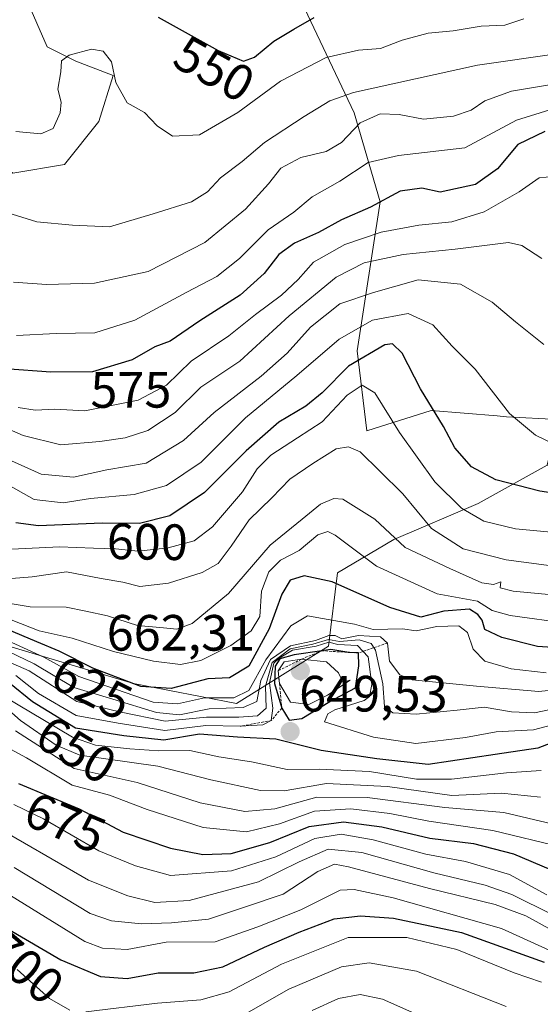
# Model space of a CAD drawing. Units: metres. Extents: x 579782 to 583206, y 4761284 to 4763638.
# Drawn here: x 582212 to 582314, y 4761417 to 4761611 of the extents above; entities that cross this region are included whole.
import ezdxf
from ezdxf.enums import TextEntityAlignment as Align

# ---------------------------------------------------------------- set-up
doc = ezdxf.new("R2010")
doc.units = ezdxf.units.M
doc.header["$MEASUREMENT"] = 0
doc.linetypes.add('TRAZOS', pattern=[0.75, 0.5, -0.25])
for name, color, linetype, lineweight in [('Arbolado forestal CxS', 92, 'Continuous', 0), ('Carátula', 7, 'Continuous', 5), ('Curva de nivel maestra', 36, 'Continuous', 30), ('Curva de nivel normal', 36, 'Continuous', 0), ('Escarpado lineal', 39, 'TRAZOS', 0), ('Punto de cota en terreno', 7, 'Continuous', 0), ('Roquedo CxS', 135, 'Continuous', 0), ('Rótulo de curva de nivel directora', 19, 'Continuous', 0), ('Rótulo de punto de cota en terreno', 19, 'Continuous', 0)]:
    doc.layers.add(name, color=color, linetype=linetype, lineweight=lineweight)
doc.styles.add('Arial', font='txt', dxfattribs={"height": 0.2})

# ---------------------------------------------------------------- blocks, each defined once
blk = doc.blocks.new('*U150')
at = {"layer": 'Arbolado forestal CxS', "color": 92, "linetype": 'Continuous', "lineweight": 0}
blk.add_polyline3d([(582025.4137, 4761535.4357, 610.4793), (582063.5657, 4761531.6215, 629.5002), (582107.6915, 4761525.3087, 637.2462), (582138.8639, 4761530.3275, 624.2166), (582137.3539, 4761518.2485, 657.4106), (582154.8131, 4761510.3631, 634.5242), (582167.7667, 4761497.4091, 645.1146), (582186.3527, 4761487.8343, 655.8589), (582207.7547, 4761488.3971, 640.8274), (582223.5299, 4761483.6979, 631.9922), (582234.2255, 4761480.5119, 631.6551), (582254.5011, 4761476.5689, 642.6905), (582272.5239, 4761487.8327, 653.214), (582274.2679, 4761502.2195, 625.3866), (582285.3209, 4761508.7549, 616.2545), (582301.8787, 4761515.8775, 604.8134), (582315.4389, 4761523.3833, 598.9152)], dxfattribs=at)
blk = doc.blocks.new('5PATER')
at = {"layer": 'Carátula', "linetype": 'Continuous', "lineweight": 5}
h = blk.add_hatch(color=250, dxfattribs=at)
edge = h.paths.add_edge_path()
edge.add_ellipse((0, 0.01), major_axis=(-1.33, -1.34), ratio=0.999422, start_angle=0, end_angle=360)

msp = doc.modelspace()

# ---------------------------------------------------------------- linework, layer by layer
at = {"layer": 'Arbolado forestal CxS', "color": 92, "linetype": 'Continuous', "lineweight": 0}
for points in [[(582211.6985, 4761618.4971, 548.8864), (582217.3309, 4761605.5433, 555.8762), (582222.9629, 4761602.7273, 555.5884), (582230.2847, 4761599.9111, 555.0021), (582227.4689, 4761590.9001, 556.0378), (582220.7099, 4761582.4519, 558.3159), (582210.5715, 4761580.7623, 558.1834), (582200.4343, 4761589.2109, 555.2384), (582189.7333, 4761595.9695, 552.5061), (582179.5955, 4761593.1537, 554.3849), (582167.5265, 4761594.9903, 558.7864), (582167.3329, 4761594.2143, 559.3412), (582167.3273, 4761594.1915, 559.3573), (582164.6367, 4761559.6745, 585.9696), (582177.3423, 4761558.7981, 581.4325), (582186.3535, 4761553.7293, 579.2008), (582191.9853, 4761532.8905, 596.7045), (582191.9851, 4761519.9375, 603.8377), (582176.2153, 4761519.3741, 611.2111), (582161.0087, 4761522.1903, 616.5668), (582138.8639, 4761530.3275, 624.2166), (582107.6915, 4761525.3087, 637.2462), (582063.5657, 4761531.6215, 629.5002), (582025.4137, 4761535.4357, 610.4793)], [(582138.8639, 4761530.3275, 624.2166), (582161.0087, 4761522.1903, 616.5668), (582176.2153, 4761519.3741, 611.2111), (582191.9851, 4761519.9375, 603.8377), (582191.9853, 4761532.8905, 596.7045), (582186.3535, 4761553.7293, 579.2008), (582177.3423, 4761558.7981, 581.4325), (582164.6367, 4761559.6745, 585.9696), (582167.3273, 4761594.1915, 559.3573), (582167.3329, 4761594.2143, 559.3412), (582167.5265, 4761594.9903, 558.7864), (582179.5955, 4761593.1537, 554.3849), (582189.7333, 4761595.9695, 552.5061), (582200.4343, 4761589.2109, 555.2384), (582210.5715, 4761580.7623, 558.1834), (582220.7099, 4761582.4519, 558.3159), (582227.4689, 4761590.9001, 556.0378), (582230.2847, 4761599.9111, 555.0021), (582222.9629, 4761602.7273, 555.5884), (582217.3309, 4761605.5433, 555.8762), (582211.6985, 4761618.4971, 548.8864)], [(582461.2899, 4761467.2907, 605.7185), (582442.7539, 4761462.4295, 599.3428), (582415.8927, 4761450.9189, 604.3551), (582401.2779, 4761455.2873, 611.3598), (582398.6097, 4761465.2607, 607.7585), (582398.5813, 4761465.3669, 607.7665), (582398.5715, 4761465.4031, 607.7694), (582373.9539, 4761461.4239, 630.9239), (582353.9153, 4761478.6357, 626.8767), (582347.3275, 4761493.1325, 616.522), (582334.2237, 4761517.6831, 600.448), (582315.4389, 4761523.3833, 598.9152), (582317.5815, 4761532.3245, 593.8364), (582307.4435, 4761532.8883, 595.4237), (582305.6019, 4761533.0447, 595.6363), (582292.6881, 4761534.1411, 600.2852), (582280.0591, 4761530.1227, 608.3582), (582278.1569, 4761545.8421, 603.0208), (582282.6629, 4761575.1291, 578.7881), (582277.5949, 4761592.5885, 567.4239), (582267.2363, 4761614.3717, 550.2689)], [(582267.2363, 4761614.3717, 550.2689), (582277.5949, 4761592.5885, 567.4239), (582282.6629, 4761575.1291, 578.7881), (582278.1569, 4761545.8421, 603.0208), (582280.0591, 4761530.1227, 608.3582), (582292.6881, 4761534.1411, 600.2852), (582305.6019, 4761533.0447, 595.6363), (582307.4435, 4761532.8883, 595.4237), (582317.5815, 4761532.3245, 593.8364), (582315.4389, 4761523.3833, 598.9152)], [(582138.8639, 4761530.3275, 624.2166), (582137.3539, 4761518.2485, 657.4106), (582154.8131, 4761510.3631, 634.5242), (582167.7667, 4761497.4091, 645.1146), (582186.3527, 4761487.8343, 655.8589), (582207.7547, 4761488.3971, 640.8274), (582223.5299, 4761483.6979, 631.9922), (582234.2255, 4761480.5119, 631.6551), (582254.5011, 4761476.5689, 642.6905), (582272.5239, 4761487.8327, 653.214), (582274.2679, 4761502.2195, 625.3866), (582285.3209, 4761508.7549, 616.2545), (582301.8787, 4761515.8775, 604.8134), (582315.4389, 4761523.3833, 598.9152)]]:
    msp.add_polyline3d(points, dxfattribs=at)
at = {"layer": 'Curva de nivel maestra', "color": 36, "linetype": 'Continuous', "lineweight": 30}
for points in [[(582239.08, 4761611.39, 550), (582250.9, 4761604.83, 550), (582255.84, 4761602.7, 550), (582258.03, 4761603.55, 550), (582261.78, 4761606.65, 550), (582265.73, 4761609.03, 550), (582269.74, 4761611.28, 550)], [(582315, 4761588.9, 575), (582309.69, 4761586.35, 575), (582305.69, 4761581.56, 575), (582301.41, 4761578.49, 575), (582294.44, 4761576.98, 575), (582290.86, 4761577.8, 575), (582286.58, 4761577.22, 575), (582280.76, 4761574.05, 575), (582275.09, 4761571.59, 575), (582270.54, 4761569.08, 575), (582265.87, 4761567, 575), (582262.77, 4761564.76, 575), (582259.92, 4761561.01, 575), (582255.18, 4761556.76, 575), (582247.3, 4761551.74, 575), (582241.43, 4761547.75, 575), (582238.43, 4761546.63, 575), (582233.99, 4761544.08, 575), (582226.2, 4761541.68, 575), (582218.01, 4761541.66, 575), (582209.06, 4761542.28, 575)], [(582326.69, 4761516.4, 600), (582313.99, 4761518.3, 600), (582305.39, 4761520.5, 600), (582300.62, 4761523.08, 600), (582297.31, 4761526.79, 600), (582295.1, 4761530.96, 600), (582290.58, 4761538.37, 600), (582287, 4761545.35, 600), (582285.09, 4761547.22, 600), (582283.6, 4761547.04, 600), (582276.45, 4761542.84, 600), (582271.27, 4761537.61, 600), (582268.09, 4761534.98, 600), (582262.78, 4761531.83, 600), (582256.34, 4761526.18, 600), (582248.19, 4761517.98, 600), (582241.36, 4761513.4, 600), (582235.42, 4761511.89, 600), (582228.12, 4761512.01, 600), (582215.59, 4761511.48, 600), (582211.14, 4761512.02, 600)], [(582318.45, 4761487.42, 625), (582313.57, 4761487.78, 625), (582306.57, 4761489.52, 625), (582303.24, 4761491.08, 625), (582302.71, 4761492.91, 625), (582301.84, 4761494.06, 625), (582300.23, 4761495.11, 625), (582295.16, 4761494.71, 625), (582290.65, 4761493.54, 625), (582284.54, 4761495.42, 625), (582273.26, 4761500.48, 625), (582267.74, 4761501.63, 625), (582265.02, 4761500.8, 625), (582263.37, 4761498.07, 625), (582260.9, 4761491.26, 625), (582256.88, 4761483.87, 625), (582253.1, 4761481.6, 625), (582248.86, 4761481.4, 625), (582241.64, 4761479.48, 625), (582235.68, 4761479.89, 625), (582226.29, 4761483.51, 625), (582219.65, 4761486.87, 625), (582215.26, 4761488.67, 625), (582207.6, 4761491.89, 625)], [(582264.84, 4761473.32, 650), (582267.28, 4761473.59, 650), (582272.76, 4761476.93, 650), (582277.82, 4761479.64, 650), (582278.46, 4761483.97, 650), (582278.4, 4761486.49, 650), (582276.66, 4761486.58, 650), (582276.5111, 4761486.6041, 650), (582272.96, 4761487.18, 650), (582271.1965, 4761486.9253, 650), (582265.76, 4761486.14, 650), (582262.96, 4761485.34, 650), (582262.04, 4761483.87, 650), (582261.92, 4761480.52, 650), (582263.35, 4761475.66, 650), (582264.84, 4761473.32, 650)], [(582321.58, 4761470.84, 650), (582313.61, 4761467.78, 650), (582305.24, 4761466.52, 650), (582292.12, 4761464.57, 650), (582282.04, 4761465.67, 650), (582271.06, 4761467.33, 650), (582262.18, 4761469.56, 650), (582254.67, 4761469.97, 650), (582247.18, 4761470.51, 650), (582240.21, 4761469.36, 650), (582232.36, 4761470.21, 650), (582222.86, 4761471.72, 650), (582214.4, 4761476.89, 650), (582209.91, 4761480.56, 650)], [(582211.71, 4761460.84, 675), (582223.58, 4761455.86, 675), (582232.21, 4761451.3, 675), (582241.49, 4761448.16, 675), (582247.85, 4761446.9, 675), (582253.43, 4761447.12, 675), (582261.03, 4761449.28, 675), (582268.72, 4761452.42, 675), (582275.48, 4761453.34, 675), (582283, 4761452.34, 675), (582292.44, 4761450.14, 675), (582300.99, 4761449.04, 675), (582308.82, 4761447.01, 675), (582316.07, 4761443.93, 675)], [(582209.57, 4761432.32, 700), (582220.01, 4761426.24, 700), (582227.77, 4761422.96, 700), (582233.01, 4761422.52, 700), (582239.09, 4761423.64, 700), (582246.09, 4761423.65, 700), (582251.76, 4761424.86, 700), (582259.94, 4761428.71, 700), (582266.78, 4761431.65, 700), (582273.67, 4761434.27, 700), (582278.82, 4761434.86, 700), (582285.31, 4761434.39, 700), (582298.66, 4761431.56, 700), (582314.88, 4761425.79, 700)]]:
    msp.add_polyline3d(points, dxfattribs=at)
at = {"layer": 'Curva de nivel normal', "color": 36, "linetype": 'Continuous', "lineweight": 0}
for points in [[(582310.85, 4761611.08, 555), (582307.11, 4761609.79, 555), (582302.51, 4761609.6, 555), (582297.01, 4761608.72, 555), (582292.09, 4761608.23, 555), (582287.01, 4761606.85, 555), (582282.76, 4761605.2, 555), (582278.43, 4761604.9, 555), (582272.09, 4761603.42, 555), (582263.09, 4761598.8, 555), (582254.76, 4761592.64, 555), (582247.22, 4761588.25, 555), (582241.91, 4761588.01, 555), (582238.88, 4761590.04, 555), (582236.43, 4761592.62, 555), (582233.04, 4761594.54, 555), (582230.78, 4761598.57, 555), (582229.94, 4761602.59, 555), (582228.31, 4761604.72, 555), (582226, 4761605.08, 555), (582221.62, 4761603.94, 555), (582220.09, 4761602.78, 555), (582219.97, 4761600.65, 555), (582219.42, 4761597.24, 555), (582220.07, 4761594.7, 555), (582219.87, 4761592.58, 555), (582218.48, 4761589.5, 555), (582216.07, 4761588.44, 555), (582211.18, 4761588.89, 555)], [(582317.75, 4761604.26, 560), (582301.76, 4761601.94, 560), (582277.43, 4761596.6, 560), (582272.77, 4761594.93, 560), (582267.76, 4761591.89, 560), (582259.97, 4761586.76, 560), (582255.61, 4761583, 560), (582251.3, 4761579.8, 560), (582248.76, 4761577.04, 560), (582245.66, 4761575.11, 560), (582238.09, 4761572.75, 560), (582229.54, 4761570.2, 560), (582222.28, 4761570.5, 560), (582215.26, 4761571.15, 560), (582210.47, 4761572.68, 560)], [(582319.42, 4761598.66, 565), (582308.43, 4761596.84, 565), (582303.19, 4761594.97, 565), (582300.53, 4761593.14, 565), (582297.05, 4761591.95, 565), (582291.17, 4761591.35, 565), (582286.41, 4761592.24, 565), (582282.67, 4761592.4, 565), (582278.76, 4761590.63, 565), (582275.09, 4761586.76, 565), (582272.07, 4761584.98, 565), (582267.09, 4761583.81, 565), (582263.17, 4761581.73, 565), (582260.75, 4761578.63, 565), (582256.22, 4761573.66, 565), (582248.26, 4761567.1, 565), (582237.11, 4761561.41, 565), (582226.6, 4761559.1, 565), (582217.19, 4761558.84, 565), (582210.71, 4761559.3, 565)], [(582320.63, 4761594.63, 570), (582309.43, 4761591.14, 570), (582299.31, 4761585.74, 570), (582286.29, 4761584.18, 570), (582280.31, 4761582.8, 570), (582274.76, 4761579.14, 570), (582269.34, 4761576.11, 570), (582265.75, 4761573.07, 570), (582260.68, 4761569.58, 570), (582255.09, 4761563.97, 570), (582250.63, 4761560.43, 570), (582244.71, 4761557.34, 570), (582234.51, 4761551.85, 570), (582226.64, 4761549.39, 570), (582219.05, 4761549.27, 570), (582211.26, 4761548.86, 570)], [(582317.98, 4761580.2, 580), (582313.87, 4761579.83, 580), (582309.95, 4761577.08, 580), (582303.09, 4761573.16, 580), (582296.72, 4761571.16, 580), (582290.27, 4761570.53, 580), (582282.89, 4761569.16, 580), (582275.75, 4761566.73, 580), (582269.59, 4761563.22, 580), (582266.59, 4761559.84, 580), (582263.29, 4761556.77, 580), (582258.22, 4761552.98, 580), (582252.94, 4761548.78, 580), (582245.59, 4761543.78, 580), (582240.76, 4761539.12, 580), (582235.16, 4761536.16, 580), (582224.67, 4761534.06, 580), (582218.82, 4761534.37, 580), (582214.98, 4761534.17, 580), (582211.62, 4761534.68, 580)], [(582314.43, 4761564, 585), (582310.47, 4761566.53, 585), (582307.83, 4761567.12, 585), (582297.37, 4761565.83, 585), (582287.16, 4761564.78, 585), (582279.5, 4761563.11, 585), (582274.05, 4761560.29, 585), (582264.83, 4761552.72, 585), (582255.11, 4761543.83, 585), (582247.49, 4761538.73, 585), (582242.44, 4761533.74, 585), (582237.09, 4761530.2, 585), (582232.65, 4761528.73, 585), (582227.66, 4761528.05, 585), (582219.98, 4761527.36, 585), (582212.58, 4761529.21, 585), (582208.26, 4761531.13, 585)], [(582314.8, 4761547.1, 590), (582309.24, 4761551.56, 590), (582304.65, 4761555.41, 590), (582298.41, 4761558.94, 590), (582290.14, 4761559.75, 590), (582281.36, 4761557.3, 590), (582274.76, 4761555.08, 590), (582269, 4761550.47, 590), (582264.41, 4761545.37, 590), (582259.34, 4761540.87, 590), (582250.09, 4761533.7, 590), (582244.09, 4761528.24, 590), (582236.76, 4761523.8, 590), (582229.03, 4761522.44, 590), (582222.49, 4761521, 590), (582216.11, 4761521.61, 590), (582208.43, 4761525.1, 590)], [(582316.66, 4761527.55, 595), (582313.13, 4761529.27, 595), (582308.05, 4761533.5, 595), (582301.33, 4761542.24, 595), (582296.83, 4761546.75, 595), (582293.03, 4761550.97, 595), (582288.16, 4761553.16, 595), (582281.15, 4761551.83, 595), (582274.65, 4761548.16, 595), (582266.33, 4761541, 595), (582256.24, 4761532.65, 595), (582247.56, 4761523.98, 595), (582240.75, 4761519.39, 595), (582234.36, 4761517.63, 595), (582225.84, 4761516.86, 595), (582220.43, 4761516, 595), (582214.76, 4761516.66, 595), (582209.09, 4761519.87, 595)], [(582319.7, 4761509.87, 605), (582309.2, 4761510.86, 605), (582303.04, 4761512.41, 605), (582298.62, 4761514.95, 605), (582293.42, 4761520.12, 605), (582286.48, 4761529.77, 605), (582281.63, 4761537.58, 605), (582279.11, 4761539.11, 605), (582276.22, 4761537.12, 605), (582271.3, 4761531.86, 605), (582266.44, 4761528.76, 605), (582261.22, 4761525.34, 605), (582258.55, 4761522.65, 605), (582255.64, 4761518.15, 605), (582249.74, 4761511.24, 605), (582246.18, 4761508.5, 605), (582241.09, 4761507.11, 605), (582235.18, 4761506.5, 605), (582230.75, 4761506.94, 605), (582226.39, 4761507.08, 605), (582219.75, 4761507.33, 605), (582210.34, 4761506.9, 605)], [(582319.76, 4761503.12, 610), (582307.4, 4761504.77, 610), (582298.97, 4761506.94, 610), (582292.73, 4761510.92, 610), (582287.13, 4761517.78, 610), (582282.58, 4761522.2, 610), (582278.74, 4761526.02, 610), (582276.47, 4761527, 610), (582274.05, 4761526.6, 610), (582269.46, 4761523.73, 610), (582264.96, 4761520.65, 610), (582261.43, 4761516.98, 610), (582256.93, 4761512.65, 610), (582253.45, 4761507.44, 610), (582250.86, 4761504.08, 610), (582247.76, 4761502.27, 610), (582241.12, 4761500.18, 610), (582235.49, 4761499.52, 610), (582232.19, 4761500.41, 610), (582227.92, 4761501.14, 610), (582221.12, 4761502.4, 610), (582214.34, 4761501.45, 610), (582206.94, 4761500.88, 610)], [(582319.23, 4761497.66, 615), (582308.79, 4761498.6, 615), (582306.24, 4761499.28, 615), (582306.34, 4761500.47, 615), (582304.89, 4761499.95, 615), (582302.62, 4761500.27, 615), (582296.32, 4761503.08, 615), (582287.58, 4761507.21, 615), (582281.63, 4761512.76, 615), (582275.32, 4761516.67, 615), (582273.6, 4761516.82, 615), (582270.96, 4761515.73, 615), (582267.33, 4761512.8, 615), (582261.07, 4761507.67, 615), (582252.87, 4761498.16, 615), (582245.76, 4761492.29, 615), (582242.76, 4761491.15, 615), (582240.16, 4761491.46, 615), (582235.05, 4761491.9, 615), (582229.16, 4761493.76, 615), (582224.9, 4761494.71, 615), (582221.03, 4761495.51, 615), (582214, 4761495.55, 615), (582203.36, 4761497.35, 615)], [(582319.62, 4761492.29, 620), (582308.2, 4761493.84, 620), (582304.62, 4761494.86, 620), (582301.77, 4761496.66, 620), (582293.85, 4761498.1, 620), (582281.96, 4761503.53, 620), (582273.81, 4761509.65, 620), (582272.39, 4761510.36, 620), (582270.43, 4761509.68, 620), (582266.76, 4761506.61, 620), (582263.09, 4761504.74, 620), (582260.81, 4761502.44, 620), (582259.4, 4761498.6, 620), (582259.02, 4761493.65, 620), (582257.34, 4761490.83, 620), (582253.33, 4761487.97, 620), (582247.46, 4761485, 620), (582243.5, 4761484.24, 620), (582238.21, 4761484.87, 620), (582230.32, 4761486.81, 620), (582222.19, 4761489.41, 620), (582215.76, 4761490.82, 620), (582208.44, 4761493.7, 620)], [(582315.27, 4761482.56, 630), (582308.37, 4761483.4, 630), (582303.23, 4761484.86, 630), (582300.95, 4761487.26, 630), (582299.82, 4761490.48, 630), (582298.14, 4761491.84, 630), (582293.8, 4761491.68, 630), (582289.72, 4761490.81, 630), (582287.02, 4761491.24, 630), (582281.3, 4761491.12, 630), (582277.61, 4761492.16, 630), (582268.41, 4761493.78, 630), (582265.16, 4761491.85, 630), (582260.21, 4761485.16, 630), (582256.91, 4761479.1, 630), (582253.95, 4761477.7, 630), (582248.19, 4761477.69, 630), (582242.87, 4761476.52, 630), (582238.1, 4761476.84, 630), (582223.5, 4761481.88, 630), (582216.64, 4761485.65, 630), (582207.06, 4761490.04, 630)], [(582319.86, 4761476.17, 640), (582312.95, 4761474.73, 640), (582308.43, 4761474.92, 640), (582303.09, 4761475.86, 640), (582297.76, 4761475.26, 640), (582289.76, 4761474.49, 640), (582285.16, 4761474.73, 640), (582283.49, 4761475.99, 640), (582283.18, 4761480.4, 640), (582281.77, 4761487.07, 640), (582280.89, 4761488.32, 640), (582278.55, 4761489.09, 640), (582274.7, 4761488.77, 640), (582272.5, 4761489.12, 640), (582269.44, 4761488.21, 640), (582264.99, 4761487.29, 640), (582261.49, 4761484.59, 640), (582260.13, 4761479.94, 640), (582260.32, 4761475.64, 640), (582258.56, 4761474.14, 640), (582254.91, 4761473.86, 640), (582248.55, 4761473.85, 640), (582240.49, 4761473.09, 640), (582231.51, 4761474.94, 640), (582223.1, 4761476.99, 640), (582213.8, 4761482.98, 640), (582205.8, 4761486.43, 640)], [(582330.4, 4761480.69, 635), (582313.78, 4761478.89, 635), (582301.58, 4761479.97, 635), (582288.97, 4761481.19, 635), (582286.52, 4761482.18, 635), (582284.52, 4761484.89, 635), (582284.09, 4761488.44, 635), (582282.72, 4761489.69, 635), (582278.42, 4761489.95, 635), (582275.16, 4761489.29, 635), (582273.84, 4761489.89, 635), (582272.58, 4761489.89, 635), (582269.98, 4761488.93, 635), (582265.06, 4761487.86, 635), (582261.13, 4761485.24, 635), (582259.24, 4761481.1, 635), (582258.46, 4761476.98, 635), (582255.76, 4761475.76, 635), (582249.09, 4761475.52, 635), (582243.3, 4761474.31, 635), (582238.74, 4761474.78, 635), (582230.2, 4761477.42, 635), (582222.55, 4761479.7, 635), (582214.76, 4761484.37, 635), (582206.09, 4761488.5, 635)], [(582211.15, 4761482.04, 645), (582215.62, 4761478.52, 645), (582222.97, 4761474.19, 645), (582231.26, 4761472.72, 645), (582240.42, 4761471.26, 645), (582248.45, 4761472.24, 645), (582255.22, 4761472.11, 645), (582259.61, 4761472.38, 645), (582261.28, 4761473.21, 645), (582261.57, 4761475.65, 645), (582260.95, 4761480.65, 645), (582261.78, 4761484.46, 645), (582262.83, 4761485.44, 645), (582265.43, 4761487.04, 645), (582270.09, 4761487.84, 645), (582272.58, 4761488.64, 645), (582274.39, 4761488.17, 645), (582278.2, 4761487.95, 645), (582280.31, 4761485.74, 645), (582281.06, 4761480.28, 645), (582280.57, 4761477.91, 645), (582279.53, 4761477.18, 645), (582273.74, 4761475.35, 645), (582272.38, 4761474.53, 645), (582271.71, 4761472.98, 645), (582281.38, 4761469.95, 645), (582289.7, 4761468.73, 645), (582299.43, 4761469.91, 645), (582305.43, 4761471.03, 645), (582312.76, 4761471.41, 645), (582320.21, 4761473.37, 645)], [(582268.69, 4761476.36, 655), (582272.35, 4761478.22, 655), (582276.76, 4761481.16, 655), (582275.36, 4761480.75, 655), (582274.5, 4761482.62, 655), (582272.13, 4761484.76, 655), (582267.21, 4761485.26, 655), (582263.84, 4761484.72, 655), (582262.65, 4761482.98, 655), (582262.92, 4761480.48, 655), (582265.06, 4761476.82, 655), (582268.69, 4761476.36, 655)], [(582206.05, 4761479.6, 655), (582222.25, 4761469.94, 655), (582226.8, 4761468.36, 655), (582233.53, 4761467.64, 655), (582239.23, 4761467.26, 655), (582245.31, 4761467.34, 655), (582250.98, 4761466.1, 655), (582257.44, 4761465.13, 655), (582264.4, 4761463.62, 655), (582270.67, 4761463.64, 655), (582280.56, 4761463.2, 655), (582289.82, 4761461.73, 655), (582296.67, 4761461.69, 655), (582307.49, 4761462.94, 655), (582314.3, 4761463.39, 655)], [(582206.76, 4761477.86, 660), (582212.09, 4761473.21, 660), (582219.1, 4761468.37, 660), (582223.74, 4761466.42, 660), (582239.01, 4761464.28, 660), (582249.42, 4761461.54, 660), (582259.16, 4761459.45, 660), (582263.83, 4761459.44, 660), (582272.12, 4761460.83, 660), (582284.11, 4761460.23, 660), (582296.76, 4761458.48, 660), (582306.47, 4761458.98, 660), (582314.15, 4761458.18, 660)], [(582211.1, 4761471.19, 665), (582222.59, 4761463.78, 665), (582234.98, 4761461.04, 665), (582247.32, 4761457.03, 665), (582256.11, 4761455.33, 665), (582262, 4761455.89, 665), (582270.26, 4761458.15, 665), (582280.09, 4761458.09, 665), (582295.35, 4761456.15, 665), (582306.96, 4761455.16, 665), (582316.35, 4761452.91, 665)], [(582207.05, 4761469.22, 670), (582213.25, 4761465.88, 670), (582222.2, 4761460.52, 670), (582229.55, 4761458.54, 670), (582236.92, 4761455.75, 670), (582247.92, 4761452.21, 670), (582256.41, 4761451.35, 670), (582262.92, 4761452.95, 670), (582269.75, 4761455.44, 670), (582276.94, 4761455.89, 670), (582284.55, 4761454.95, 670), (582292.25, 4761453.47, 670), (582304.8, 4761451.64, 670), (582318.33, 4761448.35, 670)], [(582210.75, 4761456.75, 680), (582216.6, 4761453.89, 680), (582227.47, 4761447.65, 680), (582234.62, 4761444.66, 680), (582241.53, 4761442.8, 680), (582253.48, 4761443.68, 680), (582262.18, 4761446.48, 680), (582269.84, 4761450.06, 680), (582275, 4761450.89, 680), (582281.3, 4761449.76, 680), (582291.64, 4761447, 680), (582299.43, 4761445.55, 680), (582308.08, 4761443, 680), (582315.37, 4761438.99, 680)], [(582205.65, 4761453.27, 685), (582225.4, 4761441.88, 685), (582233.17, 4761438.82, 685), (582238.46, 4761437.47, 685), (582245.17, 4761437.85, 685), (582258.78, 4761441.53, 685), (582266.76, 4761445.48, 685), (582272.43, 4761447.97, 685), (582279.05, 4761447.28, 685), (582293.22, 4761443.29, 685), (582303.31, 4761440.86, 685), (582308.54, 4761439.04, 685), (582316.55, 4761435.03, 685)], [(582317.11, 4761431.63, 690), (582311.23, 4761434.85, 690), (582305.25, 4761437.09, 690), (582292.34, 4761440.21, 690), (582276.46, 4761444.51, 690), (582273.7, 4761445.02, 690), (582270.42, 4761443.58, 690), (582263.62, 4761439.13, 690), (582256.44, 4761436.66, 690), (582248.97, 4761434.18, 690), (582241.68, 4761433.47, 690), (582235.83, 4761433.28, 690), (582229.92, 4761433.89, 690), (582225.74, 4761435.32, 690), (582210.8, 4761444.35, 690)], [(582210.09, 4761438.83, 695), (582224.73, 4761429.82, 695), (582228.17, 4761428.52, 695), (582232.99, 4761428.27, 695), (582240.67, 4761429.66, 695), (582250.28, 4761429.74, 695), (582258.67, 4761432.7, 695), (582267.08, 4761436.07, 695), (582274.85, 4761439.93, 695), (582277.54, 4761440.06, 695), (582285.22, 4761438.39, 695), (582306.49, 4761432.36, 695), (582318, 4761427.14, 695)], [(582224.92, 4761416.02, 705), (582238.96, 4761417.68, 705), (582247.44, 4761418.35, 705), (582253.04, 4761419.92, 705), (582263.28, 4761425.38, 705), (582276.37, 4761430.59, 705), (582287.88, 4761430.58, 705), (582297.71, 4761428.26, 705), (582308.98, 4761423.68, 705), (582314.34, 4761421.8, 705)], [(582307.43, 4761417.02, 710), (582289.79, 4761424, 710), (582280.54, 4761425.63, 710), (582275.09, 4761424.86, 710), (582264.76, 4761420.44, 710), (582253.19, 4761413.84, 710)], [(582211.45, 4761424.34, 705), (582217.75, 4761418.64, 705), (582221.76, 4761416.34, 705)], [(582269.34, 4761416.26, 715), (582274.52, 4761418.63, 715), (582278.72, 4761419.43, 715), (582283.12, 4761418.49, 715), (582289.45, 4761415.68, 715)]]:
    msp.add_polyline3d(points, dxfattribs=at)
at = {"layer": 'Escarpado lineal', "color": 39, "linetype": 'TRAZOS', "lineweight": 0}
msp.add_polyline3d([(582284.09, 4761488.44, 628.9371), (582278.4, 4761486.49, 644.3315), (582271.1965, 4761486.9253, 640.6838), (582267.21, 4761485.26, 651.9329), (582262.65, 4761482.98, 648.5266), (582262.92, 4761480.48, 650.7512), (582263.35, 4761475.66, 647.9817), (582261.28, 4761473.21, 647.0885), (582255.22, 4761472.11, 646.113)], dxfattribs=at)
at = {"layer": 'Roquedo CxS', "color": 135, "linetype": 'Continuous', "lineweight": 0}
for points in [[(582138.8639, 4761530.3275, 624.2166), (582161.0087, 4761522.1903, 616.5668), (582176.2153, 4761519.3741, 611.2111), (582191.9851, 4761519.9375, 603.8377), (582191.9853, 4761532.8905, 596.7045), (582186.3535, 4761553.7293, 579.2008), (582177.3423, 4761558.7981, 581.4325), (582164.6367, 4761559.6745, 585.9696), (582167.3273, 4761594.1915, 559.3573), (582167.3329, 4761594.2143, 559.3412), (582167.5265, 4761594.9903, 558.7864), (582179.5955, 4761593.1537, 554.3849), (582189.7333, 4761595.9695, 552.5061), (582200.4343, 4761589.2109, 555.2384), (582210.5715, 4761580.7623, 558.1834), (582220.7099, 4761582.4519, 558.3159), (582227.4689, 4761590.9001, 556.0378), (582230.2847, 4761599.9111, 555.0021), (582222.9629, 4761602.7273, 555.5884), (582217.3309, 4761605.5433, 555.8762), (582211.6985, 4761618.4971, 548.8864)], [(582210.5715, 4761580.7623, 558.1834), (582220.7099, 4761582.4519, 558.3159), (582227.4689, 4761590.9001, 556.0378), (582230.2847, 4761599.9111, 555.0021), (582222.9629, 4761602.7273, 555.5884), (582217.3309, 4761605.5433, 555.8762), (582211.6985, 4761618.4971, 548.8864)], [(582267.2363, 4761614.3717, 550.2689), (582277.5949, 4761592.5885, 567.4239), (582282.6629, 4761575.1291, 578.7881), (582278.1569, 4761545.8421, 603.0208), (582280.0591, 4761530.1227, 608.3582), (582292.6881, 4761534.1411, 600.2852), (582305.6019, 4761533.0447, 595.6363), (582307.4435, 4761532.8883, 595.4237), (582317.5815, 4761532.3245, 593.8364)], [(582267.2363, 4761614.3717, 550.2689), (582277.5949, 4761592.5885, 567.4239), (582282.6629, 4761575.1291, 578.7881), (582278.1569, 4761545.8421, 603.0208), (582280.0591, 4761530.1227, 608.3582), (582292.6881, 4761534.1411, 600.2852), (582305.6019, 4761533.0447, 595.6363), (582307.4435, 4761532.8883, 595.4237), (582317.5815, 4761532.3245, 593.8364), (582315.4389, 4761523.3833, 598.9152)], [(582138.8639, 4761530.3275, 624.2166), (582137.3539, 4761518.2485, 657.4106), (582154.8131, 4761510.3631, 634.5242), (582167.7667, 4761497.4091, 645.1146), (582186.3527, 4761487.8343, 655.8589), (582207.7547, 4761488.3971, 640.8274), (582223.5299, 4761483.6979, 631.9922), (582234.2255, 4761480.5119, 631.6551), (582254.5011, 4761476.5689, 642.6905), (582272.5239, 4761487.8327, 653.214), (582274.2679, 4761502.2195, 625.3866), (582285.3209, 4761508.7549, 616.2545), (582301.8787, 4761515.8775, 604.8134), (582315.4389, 4761523.3833, 598.9152)], [(582315.4389, 4761523.3833, 598.9152), (582301.8787, 4761515.8775, 604.8134), (582285.3209, 4761508.7549, 616.2545), (582274.2679, 4761502.2195, 625.3866), (582272.5239, 4761487.8327, 653.214), (582254.5011, 4761476.5689, 642.6905), (582254.5011, 4761476.5689, 642.6905), (582234.2255, 4761480.5119, 631.6551), (582223.5299, 4761483.6979, 631.9922), (582207.7547, 4761488.3971, 640.8274)]]:
    msp.add_polyline3d(points, dxfattribs=at)

# ---------------------------------------------------------------- block references
at = {"layer": 'Arbolado forestal CxS', "color": 92, "linetype": 'Continuous', "lineweight": 0}
msp.add_blockref('*U150', (0, 0), dxfattribs=at)
at = {"layer": 'Punto de cota en terreno', "linetype": 'Continuous', "lineweight": 0}
for p in [(582267, 4761483, 662.31), (582264.99, 4761471.04, 649.53)]:
    msp.add_blockref('5PATER', p, dxfattribs=at)

# ---------------------------------------------------------------- texts
at = {"layer": 'Rótulo de curva de nivel directora', "color": 19, "linetype": 'Continuous', "lineweight": 0, "style": 'Arial'}
for s, rotation, p in [('550', -29.0299, (582250.1033, 4761601.2386)), ('575', 0.14, (582233.749, 4761538.1707)), ('600', -0.941859, (582236.9663, 4761508.3328)), ('625', -26.788317, (582226.0823, 4761479.669)), ('650', -31.429488, (582223.0295, 4761467.4883)), ('675', -22.760228, (582220.8691, 4761453.1758)), ('700', -40.601317, (582212.9823, 4761424.7499))]:
    msp.add_text(s, height=7, rotation=rotation, dxfattribs=at).set_placement(p, align=Align.MIDDLE_CENTER)
at = {"layer": 'Rótulo de punto de cota en terreno', "color": 19, "linetype": 'Continuous', "lineweight": 0, "style": 'Arial'}
for s, p in [('662,31', (582228.9887, 4761484.7639)), ('649,53', (582266.7539, 4761472.8039))]:
    msp.add_text(s, height=7, dxfattribs=at).set_placement(p, align=Align.BOTTOM_LEFT)

doc.saveas('drawing.dxf')
